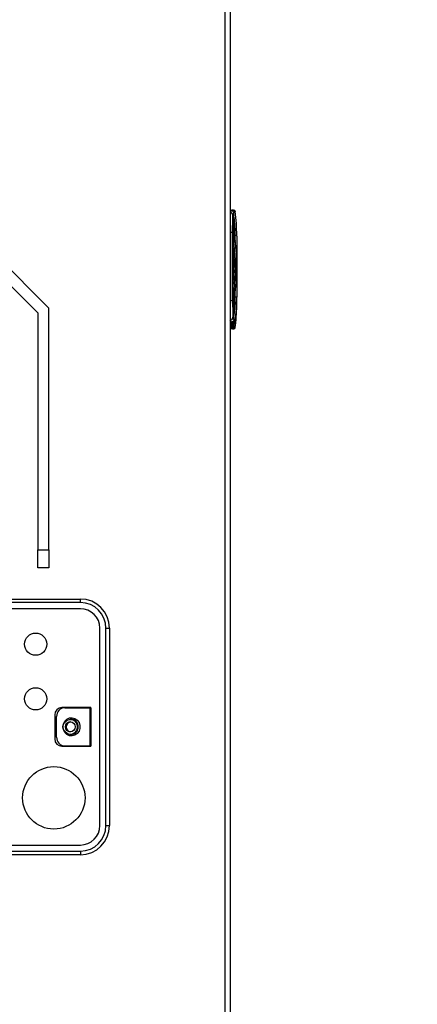
# Model space of a CAD drawing. Extents: x 3 to 267, y -6 to 207.
# Drawn here: x 226 to 232, y 100 to 114 of the extents above; entities that cross this region are included whole.
import ezdxf

# ---------------------------------------------------------------- set-up
doc = ezdxf.new("R2010")
doc.units = 0
doc.header["$MEASUREMENT"] = 0
doc.layers.get('0').update_dxf_attribs({"linetype": 'CONTINUOUS'})
doc.layers.get('Defpoints').update_dxf_attribs({"linetype": 'CONTINUOUS'})
doc.layers.add('BORD', color=11, linetype='CONTINUOUS')
doc.styles.add('SIM1', font='ROMANS')
doc.dimstyles.get("Standard").update_dxf_attribs({"dimtxt": 0.18, "dimasz": 0.18, "dimexe": 0.18, "dimexo": 0.0625, "dimgap": 0.09, "dimtad": 0, "dimtih": 1, "dimtoh": 1, "dimdec": 4, "dimzin": 0, "dimdsep": 46, "dimtxsty": 'Standard', "dimcen": 0.09, "dimadec": 0, "dimazin": 0, "dimtfac": 1, "dimtdec": 4, "dimtofl": 0, "dimtmove": 0, "dimatfit": 3, "dimfxl": 1, "dimtolj": 1, "dimtzin": 0, "dimarcsym": 0})

# ---------------------------------------------------------------- blocks, each defined once
blk = doc.blocks.new('*D26')
at = {"layer": 'BORD', "color": 0, "lineweight": -2, "transparency": 16777216}
for p, q in [((215.558, 88.819), (215.558, 143.816)), ((229.396, 136.836), (229.396, 143.816)), ((219.308, 141.941), (225.646, 141.941)), ((229.396, 141.941), (237.599, 141.941))]:
    blk.add_line(p, q, dxfattribs=at)
at = {"layer": 'BORD', "color": 0, "transparency": 16777216}
for points in [[(219.308, 142.566), (219.308, 141.316), (215.558, 141.941)], [(225.646, 142.566), (225.646, 141.316), (229.396, 141.941)]]:
    blk.add_solid(points, dxfattribs=at)
at = {"layer": 'Defpoints', "color": 0, "transparency": 16777216}
for p in [(215.558, 141.941), (229.396, 136.774, 0), (215.558, 88.757, 0)]:
    blk.add_point(p, dxfattribs=at)
at = {"layer": 'BORD', "color": 0, "transparency": 16777216, "insert": (247.138, 141.941), "char_height": 1.875, "attachment_point": 5, "style": 'SIM1'}
blk.add_mtext('\\A1;13.8 [35] CG', dxfattribs=at)

msp = doc.modelspace()

# ---------------------------------------------------------------- linework, layer by layer
at = {"color": 7, "linetype": 'Continuous'}
for p, q in [((229.319, 128.529, 0), (229.319, 52.765, 0)), ((229.396, 128.529, 0), (229.396, 52.765, 0)), ((229.408, 111.505, 0), (229.393, 111.475, 0)), ((229.396, 111.505, 0), (229.408, 111.505, 0)), ((229.428, 111.49, 0), (229.428, 111.509, 0)), ((229.428, 111.509, 0), (229.432, 111.509, 0)), ((229.433, 111.435, 0), (229.448, 111.466, 0)), ((229.448, 111.27, 0), (229.448, 111.466, 0)), ((229.433, 111.27, 0), (229.448, 111.27, 0)), ((229.396, 111.2, 0), (229.429, 111.2, 0)), ((229.429, 110.236, 0), (229.429, 111.2, 0)), ((229.431, 110.294, 0), (229.431, 111.142, 0)), ((229.487, 111.151, 0), (229.465, 111.151, 0)), ((229.487, 111.143, 0), (229.487, 111.151, 0)), ((229.431, 111.053, 0), (229.445, 111.055, 0)), ((229.465, 111.07, 0), (229.465, 111.075, 0)), ((229.466, 111.062, 0), (229.466, 111.069, 0)), ((229.467, 111.057, 0), (229.467, 111.061, 0)), ((226.837, 110.127, 0), (226.087, 110.877, 0)), ((229.48, 110.923, 0), (229.487, 110.726, 0)), ((229.48, 110.844, 0), (229.482, 110.726, 0)), ((229.485, 110.726, 0), (229.483, 110.844, 0)), ((225.93, 110.812, 0), (226.68, 110.062, 0)), ((229.445, 110.71, 0), (229.445, 110.726, 0)), ((229.445, 110.726, 0), (229.465, 110.726, 0)), ((229.445, 110.71, 0), (229.465, 110.71, 0)), ((229.465, 110.71, 0), (229.445, 110.381, 0)), ((229.465, 110.71, 0), (229.465, 110.726, 0)), ((229.472, 110.726, 0), (229.465, 110.726, 0)), ((229.472, 110.71, 0), (229.465, 110.71, 0)), ((229.471, 110.805, 0), (229.472, 110.726, 0)), ((229.471, 110.631, 0), (229.472, 110.71, 0)), ((229.472, 110.71, 0), (229.472, 110.726, 0)), ((229.478, 110.726, 0), (229.477, 110.805, 0)), ((229.478, 110.71, 0), (229.477, 110.631, 0)), ((229.482, 110.726, 0), (229.478, 110.726, 0)), ((229.478, 110.726, 0), (229.478, 110.71, 0)), ((229.482, 110.71, 0), (229.478, 110.71, 0)), ((229.48, 110.592, 0), (229.482, 110.71, 0)), ((229.48, 110.513, 0), (229.487, 110.71, 0)), ((229.482, 110.71, 0), (229.482, 110.726, 0)), ((229.485, 110.71, 0), (229.483, 110.592, 0)), ((229.487, 110.726, 0), (229.485, 110.726, 0)), ((229.485, 110.726, 0), (229.485, 110.71, 0)), ((229.487, 110.71, 0), (229.485, 110.71, 0)), ((229.487, 110.71, 0), (229.487, 110.726, 0)), ((229.487, 110.726, 0), (229.487, 110.71, 0)), ((229.483, 110.592, 0), (229.48, 110.592, 0)), ((229.445, 110.381, 0), (229.431, 110.383, 0)), ((229.466, 110.373, 0), (229.465, 110.371, 0)), ((229.487, 110.285, 0), (229.465, 110.285, 0)), ((229.467, 110.375, 0), (229.467, 110.379, 0)), ((229.487, 110.293, 0), (229.487, 110.285, 0)), ((229.487, 110.203, 0), (229.487, 110.286, 0)), ((229.396, 110.236, 0), (229.429, 110.236, 0)), ((229.448, 110.166, 0), (229.433, 110.166, 0)), ((229.448, 109.97, 0), (229.448, 110.166, 0)), ((229.486, 110.203, 0), (229.487, 110.203, 0)), ((226.68, 110.062, 0), (226.68, 106.721, 0)), ((226.837, 106.721, 0), (226.837, 110.127, 0)), ((229.408, 109.931, 0), (229.393, 109.961, 0)), ((229.396, 109.931, 0), (229.408, 109.931, 0)), ((229.408, 109.892, 0), (229.408, 109.928, 0)), ((229.408, 109.857, 0), (229.408, 109.892, 0)), ((229.428, 109.927, 0), (229.428, 109.946, 0)), ((229.428, 109.927, 0), (229.432, 109.927, 0)), ((229.428, 109.872, 0), (229.428, 109.927, 0)), ((229.428, 109.872, 0), (229.448, 109.872, 0)), ((229.428, 109.837, 0), (229.428, 109.872, 0)), ((229.432, 109.927, 0), (229.436, 109.927, 0)), ((229.433, 110, 0), (229.448, 109.97, 0)), ((229.449, 109.867, 0), (229.448, 109.872, 0)), ((229.469, 109.885, 0), (229.467, 109.889, 0)), ((229.396, 109.861, 0), (229.408, 109.861, 0)), ((229.396, 109.841, 0), (229.408, 109.841, 0)), ((229.408, 109.841, 0), (229.408, 109.855, 0)), ((229.416, 109.843, 0), (229.408, 109.841, 0)), ((229.428, 109.837, 0), (229.445, 109.837, 0)), ((226.68, 106.721, 0), (226.837, 106.721, 0)), ((226.68, 106.471, 0), (226.68, 106.721, 0)), ((226.837, 106.721, 0), (226.837, 106.471, 0)), ((226.837, 106.471, 0), (226.68, 106.471, 0)), ((225.844, 106.03, 0), (227.281, 106.03, 0)), ((227.281, 105.98, 0), (227.281, 106.03, 0)), ((227.281, 105.98, 0), (225.918, 105.98, 0)), ((227.281, 105.894, 0), (226.067, 105.894, 0)), ((227.556, 102.839, 0), (227.556, 105.619, 0)), ((227.642, 105.619, 0), (227.692, 105.619, 0)), ((227.642, 102.839, 0), (227.642, 105.619, 0)), ((227.692, 105.619, 0), (227.692, 102.839, 0)), ((227.426, 104.5, 0), (227.02, 104.5, 0)), ((227.062, 104.499, 0), (227.414, 104.499, 0)), ((227.414, 104.499, 0), (227.414, 103.959, 0)), ((227.414, 104.499, 0), (227.426, 104.499, 0)), ((227.426, 104.499, 0), (227.426, 104.5, 0)), ((227.426, 104.499, 0), (227.426, 103.959, 0)), ((226.919, 104.399, 0), (226.919, 104.059, 0)), ((226.944, 104.084, 0), (226.944, 104.374, 0)), ((227.148, 104.336, 0), (227.138, 104.336, 0)), ((227.138, 104.123, 0), (227.148, 104.123, 0)), ((227.02, 103.958, 0), (227.426, 103.958, 0)), ((227.414, 103.959, 0), (227.062, 103.959, 0)), ((227.414, 103.959, 0), (227.426, 103.959, 0)), ((227.426, 103.958, 0), (227.426, 103.959, 0)), ((227.642, 102.839, 0), (227.692, 102.839, 0)), ((226.067, 102.564, 0), (227.281, 102.564, 0)), ((227.281, 102.428, 0), (225.844, 102.428, 0)), ((225.918, 102.478, 0), (227.281, 102.478, 0)), ((227.281, 102.478, 0), (227.281, 102.428, 0))]:
    msp.add_line(p, q, dxfattribs=at)
at = {"color": 7, "linetype": 'Continuous', "elevation": 0, "flags": 128}
for points in [[(229.464, 110.369), (229.465, 110.372), (229.467, 110.379)], [(227.035, 104.229), (227.042, 104.271), (227.061, 104.308), (227.09, 104.337), (227.126, 104.354), (227.166, 104.357), (227.204, 104.347), (227.237, 104.324), (227.262, 104.29), (227.275, 104.25), (227.275, 104.208), (227.262, 104.168), (227.237, 104.135), (227.204, 104.112), (227.166, 104.101), (227.126, 104.105), (227.09, 104.122), (227.061, 104.15), (227.042, 104.188), (227.035, 104.229)], [(227.038, 104.229), (227.044, 104.268), (227.064, 104.301), (227.093, 104.325), (227.128, 104.335), (227.165, 104.332), (227.198, 104.314), (227.223, 104.285), (227.236, 104.249), (227.236, 104.21), (227.223, 104.173), (227.198, 104.144), (227.165, 104.127), (227.128, 104.123), (227.093, 104.134), (227.064, 104.158), (227.044, 104.191), (227.038, 104.229)], [(227.07, 104.229), (227.075, 104.257), (227.089, 104.281), (227.112, 104.296), (227.138, 104.302), (227.164, 104.296), (227.186, 104.281), (227.201, 104.257), (227.206, 104.229), (227.201, 104.202), (227.186, 104.178), (227.164, 104.162), (227.138, 104.157), (227.112, 104.162), (227.089, 104.178), (227.075, 104.202), (227.07, 104.229)]]:
    msp.add_lwpolyline(points, dxfattribs=at)
at = {"color": 7, "linetype": 'Continuous'}
for centre, radius in [((226.65, 105.394, 0), 0.156), ((226.65, 104.624, 0), 0.156), ((226.906, 103.229, 0), 0.44)]:
    msp.add_circle(centre, radius, dxfattribs=at)
for centre, radius, start, end in [((229.393, 111.435, 0), 0.0394, 0.0787, 86.3662), ((229.428, 111.49, 0), 0.0197, 90, 145.4818), ((229.432, 111.5, 0), 0.00979, 7.1858, 89.8054), ((229.445, 111.49, 0), 0.0197, 7.2742, 90), ((226.731, 111.143, 0), 2.756, 0.1637, 7.2742), ((229.428, 111.053, 0), 0.0394, 6.9089, 85.7861), ((226.731, 110.726, 0), 2.756, 4.7477, 6.9089), ((226.731, 110.71, 0), 2.756, 353.0911, 355.2523), ((229.428, 110.383, 0), 0.0394, 274.9946, 291.7794), ((229.437, 110.373, 0), 0.0295, 270, 352.9078), ((226.731, 110.293, 0), 2.756, 352.7258, 359.8363), ((226.731, 110.203, 0), 2.756, 353.3628, 0), ((229.393, 110, 0), 0.0394, 273.6338, 359.9213), ((229.428, 109.892, 0), 0.0197, 180.0341, 270.034), ((229.428, 109.946, 0), 0.0197, 213.6601, 270), ((229.432, 109.936, 0), 0.00979, 270.1946, 352.8142), ((229.445, 109.946, 0), 0.0197, 270, 352.7258), ((229.448, 109.892, 0), 0.0197, 270.091, 353.3385), ((229.449, 109.887, 0), 0.0197, 269.9589, 353.3376), ((229.428, 109.857, 0), 0.0197, 180, 270), ((229.445, 109.857, 0), 0.0197, 270, 352.7258), ((227.281, 105.619, 0), 0.411, 0, 90), ((227.281, 105.619, 0), 0.361, 0, 90), ((227.281, 105.619, 0), 0.275, 0, 90), ((227.02, 104.399, 0), 0.101, 90, 180), ((227.066, 104.378, 0), 0.121, 91.8362, 181.7254), ((227.144, 104.229, 0), 0.107, 272.5995, 87.4005), ((227.151, 104.231, 0), 0.0707, 96.4158, 181.6259), ((227.151, 104.227, 0), 0.0707, 178.3741, 263.5843), ((227.02, 104.059, 0), 0.101, 180, 270), ((227.066, 104.081, 0), 0.121, 178.2746, 268.1638), ((227.281, 102.839, 0), 0.361, 270, 0), ((227.281, 102.839, 0), 0.275, 270, 0), ((227.281, 102.839, 0), 0.411, 270, 0)]:
    msp.add_arc(centre, radius, start, end, dxfattribs=at)
for points, knots in [([(229.448, 111.466, 0), (229.447, 111.471, 0), (229.446, 111.481, 0), (229.437, 111.494, 0), (229.424, 111.503, 0), (229.414, 111.504, 0), (229.408, 111.505, 0)], [0, 0, 0, 0, 0.249888, 0.499768, 0.749851, 1, 1, 1, 1]), ([(229.429, 111.2, 0), (229.429, 111.23, 0), (229.429, 111.29, 0), (229.43, 111.366, 0), (229.431, 111.421, 0), (229.432, 111.431, 0), (229.433, 111.435, 0)], [0, 0, 0, 0, 0.25, 0.499999, 0.749999, 1, 1, 1, 1]), ([(229.432, 111.49, 0), (229.432, 111.492, 0), (229.431, 111.497, 0), (229.431, 111.504, 0), (229.431, 111.508, 0), (229.432, 111.509, 0), (229.432, 111.509, 0)], [0, 0, 0, 0, 0.249538, 0.499669, 0.750259, 1, 1, 1, 1]), ([(229.439, 111.509, 0), (229.44, 111.509, 0), (229.445, 111.509, 0), (229.445, 111.509, 0), (229.445, 111.509, 0), (229.445, 111.509, 0)], [0, 0, 0, 0, 0.131203, 0.558185, 1, 1, 1, 1]), ([(229.441, 111.491, 0), (229.441, 111.492, 0), (229.441, 111.494, 0), (229.441, 111.496, 0), (229.441, 111.498, 0), (229.441, 111.5, 0), (229.441, 111.501, 0), (229.441, 111.501, 0)], [0, 0, 0, 0, 0.2496285, 0.3758596, 0.500307, 0.7501634, 1, 1, 1, 1]), ([(229.441, 111.501, 0), (229.448, 111.499, 0), (229.461, 111.496, 0), (229.464, 111.494, 0), (229.465, 111.492, 0)], [0, 0, 0, 0, 0.499603, 1, 1, 1, 1]), ([(229.465, 111.151, 0), (229.464, 111.208, 0), (229.462, 111.301, 0), (229.452, 111.393, 0), (229.448, 111.429, 0)], [0, 0, 0, 0, 0.6130319, 1, 1, 1, 1]), ([(229.43, 111.238, 0), (229.431, 111.238, 0), (229.436, 111.241, 0), (229.441, 111.247, 0), (229.445, 111.254, 0), (229.447, 111.262, 0), (229.448, 111.267, 0), (229.448, 111.27, 0)], [0, 0, 0, 0, 0.153486, 0.38198, 0.598145, 0.803544, 1, 1, 1, 1]), ([(229.431, 111.142, 0), (229.431, 111.158, 0), (229.431, 111.184, 0), (229.432, 111.214, 0), (229.432, 111.234, 0), (229.432, 111.25, 0), (229.433, 111.266, 0), (229.433, 111.268, 0), (229.433, 111.27, 0)], [0, 0, 0, 0, 0.249544, 0.374828, 0.500022, 0.625219, 0.750494, 1, 1, 1, 1]), ([(229.445, 111.151, 0), (229.445, 111.153, 0), (229.445, 111.187, 0), (229.445, 111.221, 0), (229.444, 111.254, 0)], [0, 0, 0, 0, 0.047388, 1, 1, 1, 1]), ([(229.445, 111.151, 0), (229.448, 111.151, 0), (229.452, 111.151, 0), (229.459, 111.151, 0), (229.463, 111.151, 0), (229.464, 111.151, 0), (229.465, 111.151, 0)], [0, 0, 0, 0, 0.241677, 0.5, 0.758323, 1, 1, 1, 1]), ([(229.465, 111.075, 0), (229.465, 111.076, 0), (229.465, 111.078, 0), (229.465, 111.096, 0), (229.465, 111.121, 0), (229.465, 111.141, 0), (229.465, 111.151, 0)], [0, 0, 0, 0, 0.250199, 0.5, 0.749801, 1, 1, 1, 1]), ([(229.487, 111.143, 0), (229.487, 111.117, 0), (229.487, 111.064, 0), (229.487, 110.986, 0), (229.487, 110.912, 0), (229.487, 110.845, 0), (229.487, 110.791, 0), (229.487, 110.753, 0), (229.487, 110.73, 0), (229.487, 110.727, 0), (229.487, 110.726, 0)], [0, 0, 0, 0, 0.117119, 0.240978, 0.36973, 0.501004, 0.632133, 0.760469, 0.883685, 1, 1, 1, 1]), ([(229.428, 111.092, 0), (229.429, 111.092, 0), (229.431, 111.092, 0), (229.442, 111.092, 0), (229.444, 111.092, 0), (229.445, 111.092, 0)], [0, 0, 0, 0, 0.33026, 0.669683, 1, 1, 1, 1]), ([(229.431, 111.088, 0), (229.433, 111.087, 0), (229.438, 111.084, 0), (229.443, 111.076, 0), (229.445, 111.07, 0), (229.446, 111.066, 0)], [0, 0, 0, 0, 0.21398, 0.620131, 1, 1, 1, 1]), ([(229.445, 110.726, 0), (229.444, 110.78, 0), (229.443, 110.862, 0), (229.436, 110.954, 0), (229.432, 110.99, 0), (229.431, 111, 0)], [0, 0, 0, 0, 0.596043, 0.894096, 1, 1, 1, 1]), ([(229.445, 111.055, 0), (229.445, 111.056, 0), (229.445, 111.058, 0), (229.444, 111.061, 0), (229.444, 111.064, 0), (229.445, 111.065, 0), (229.445, 111.066, 0), (229.445, 111.067, 0), (229.445, 111.067, 0), (229.446, 111.066, 0), (229.446, 111.066, 0)], [0, 0, 0, 0, 0.132851, 0.263177, 0.38753, 0.512969, 0.632252, 0.753006, 0.920006, 1, 1, 1, 1]), ([(229.445, 111.092, 0), (229.448, 111.092, 0), (229.452, 111.091, 0), (229.459, 111.087, 0), (229.463, 111.082, 0), (229.464, 111.077, 0), (229.465, 111.075, 0)], [0, 0, 0, 0, 0.241677, 0.5, 0.758323, 1, 1, 1, 1]), ([(229.465, 110.726, 0), (229.464, 110.781, 0), (229.462, 110.887, 0), (229.452, 110.996, 0), (229.445, 111.05, 0), (229.445, 111.054, 0), (229.445, 111.055, 0), (229.445, 111.055, 0), (229.445, 111.055, 0), (229.445, 111.055, 0), (229.445, 111.055, 0), (229.445, 111.055, 0)], [0, 0, 0, 0, 0.499997, 0.968598, 0.992076, 0.997982, 0.999477, 0.99986, 0.99996, 0.999996, 1, 1, 1, 1]), ([(229.446, 111.066, 0), (229.448, 111.066, 0), (229.452, 111.066, 0), (229.457, 111.064, 0), (229.46, 111.063, 0), (229.463, 111.061, 0), (229.466, 111.058, 0), (229.467, 111.058, 0), (229.467, 111.057, 0)], [0, 0, 0, 0, 0.173418, 0.309851, 0.426885, 0.571242, 0.782603, 1, 1, 1, 1]), ([(229.48, 110.923, 0), (229.48, 110.925, 0), (229.479, 110.93, 0), (229.479, 110.939, 0), (229.478, 110.946, 0), (229.478, 110.95, 0), (229.478, 110.953, 0), (229.477, 110.954, 0), (229.478, 110.954, 0), (229.478, 110.954, 0)], [0, 0, 0, 0, 0.153015, 0.285343, 0.501163, 0.628563, 0.755935, 0.877957, 1, 1, 1, 1]), ([(229.478, 110.954, 0), (229.478, 110.953, 0), (229.478, 110.951, 0), (229.478, 110.944, 0), (229.479, 110.934, 0), (229.48, 110.927, 0), (229.48, 110.923, 0)], [0, 0, 0, 0, 0.236707, 0.495119, 0.747433, 1, 1, 1, 1]), ([(229.483, 110.844, 0), (229.483, 110.847, 0), (229.482, 110.853, 0), (229.482, 110.861, 0), (229.481, 110.868, 0), (229.481, 110.874, 0), (229.48, 110.876, 0), (229.48, 110.875, 0), (229.479, 110.873, 0), (229.479, 110.867, 0), (229.479, 110.858, 0), (229.479, 110.85, 0), (229.48, 110.846, 0), (229.48, 110.844, 0)], [0, 0, 0, 0, 0.107154, 0.173884, 0.249243, 0.376292, 0.4975, 0.563959, 0.628388, 0.75061, 0.871968, 0.935216, 1, 1, 1, 1]), ([(229.431, 110.435, 0), (229.433, 110.452, 0), (229.437, 110.496, 0), (229.443, 110.587, 0), (229.445, 110.662, 0), (229.445, 110.71, 0)], [0, 0, 0, 0, 0.183311, 0.476511, 1, 1, 1, 1]), ([(229.477, 110.805, 0), (229.477, 110.808, 0), (229.476, 110.814, 0), (229.476, 110.822, 0), (229.475, 110.828, 0), (229.474, 110.834, 0), (229.473, 110.836, 0), (229.473, 110.836, 0), (229.473, 110.836, 0), (229.472, 110.836, 0), (229.472, 110.833, 0), (229.471, 110.827, 0), (229.471, 110.817, 0), (229.471, 110.809, 0), (229.471, 110.805, 0)], [0, 0, 0, 0, 0.116327, 0.179617, 0.246175, 0.371549, 0.45757, 0.483536, 0.498065, 0.568912, 0.635056, 0.751514, 0.87636, 1, 1, 1, 1]), ([(229.487, 110.71, 0), (229.487, 110.709, 0), (229.487, 110.706, 0), (229.487, 110.683, 0), (229.487, 110.645, 0), (229.487, 110.591, 0), (229.487, 110.524, 0), (229.487, 110.45, 0), (229.487, 110.371, 0), (229.487, 110.318, 0), (229.487, 110.293, 0)], [0, 0, 0, 0, 0.116315, 0.239531, 0.367867, 0.498996, 0.63027, 0.759022, 0.882881, 1, 1, 1, 1]), ([(229.477, 110.631, 0), (229.477, 110.627, 0), (229.476, 110.619, 0), (229.475, 110.609, 0), (229.474, 110.602, 0), (229.473, 110.599, 0), (229.472, 110.6, 0), (229.472, 110.603, 0), (229.471, 110.609, 0), (229.471, 110.619, 0), (229.471, 110.627, 0), (229.471, 110.631, 0)], [0, 0, 0, 0, 0.1230272, 0.2458105, 0.3713334, 0.4974473, 0.5661909, 0.634904, 0.7510147, 0.8762561, 1, 1, 1, 1]), ([(229.483, 110.592, 0), (229.483, 110.588, 0), (229.482, 110.583, 0), (229.482, 110.575, 0), (229.481, 110.568, 0), (229.481, 110.562, 0), (229.48, 110.56, 0), (229.48, 110.561, 0), (229.479, 110.563, 0), (229.479, 110.569, 0), (229.479, 110.578, 0), (229.479, 110.586, 0), (229.48, 110.59, 0), (229.48, 110.592, 0)], [0, 0, 0, 0, 0.107153, 0.17388, 0.249235, 0.375379, 0.497487, 0.562945, 0.628403, 0.750604, 0.871965, 0.935961, 1, 1, 1, 1]), ([(229.478, 110.482, 0), (229.478, 110.482, 0), (229.477, 110.482, 0), (229.478, 110.483, 0), (229.478, 110.485, 0), (229.478, 110.489, 0), (229.478, 110.494, 0), (229.479, 110.5, 0), (229.479, 110.506, 0), (229.48, 110.511, 0), (229.48, 110.513, 0)], [0, 0, 0, 0, 0.122371, 0.244763, 0.372281, 0.49988, 0.622574, 0.745378, 0.872644, 1, 1, 1, 1]), ([(229.48, 110.513, 0), (229.48, 110.509, 0), (229.479, 110.502, 0), (229.478, 110.492, 0), (229.478, 110.484, 0), (229.478, 110.483, 0), (229.478, 110.482, 0)], [0, 0, 0, 0, 0.252567, 0.504881, 0.763308, 1, 1, 1, 1]), ([(229.425, 110.199, 0), (229.425, 110.199, 0), (229.427, 110.2, 0), (229.429, 110.209, 0), (229.43, 110.228, 0), (229.43, 110.257, 0), (229.431, 110.281, 0), (229.431, 110.294, 0)], [0, 0, 0, 0, 0.06603, 0.244221, 0.456881, 0.70812, 1, 1, 1, 1]), ([(229.446, 110.37, 0), (229.445, 110.366, 0), (229.443, 110.359, 0), (229.438, 110.352, 0), (229.433, 110.349, 0), (229.431, 110.348, 0)], [0, 0, 0, 0, 0.379862, 0.786009, 1, 1, 1, 1]), ([(229.433, 110.166, 0), (229.433, 110.168, 0), (229.433, 110.17, 0), (229.432, 110.186, 0), (229.432, 110.202, 0), (229.432, 110.222, 0), (229.431, 110.252, 0), (229.431, 110.277, 0), (229.431, 110.294, 0)], [0, 0, 0, 0, 0.249506, 0.374781, 0.499978, 0.625172, 0.750456, 1, 1, 1, 1]), ([(229.437, 110.344, 0), (229.437, 110.343, 0), (229.437, 110.341, 0), (229.44, 110.332, 0), (229.442, 110.323, 0), (229.443, 110.317, 0), (229.444, 110.309, 0), (229.445, 110.297, 0), (229.445, 110.289, 0), (229.445, 110.285, 0)], [0, 0, 0, 0, 0.237014, 0.480673, 0.559693, 0.607051, 0.735862, 0.876159, 1, 1, 1, 1]), ([(229.441, 110.346, 0), (229.445, 110.348, 0), (229.451, 110.351, 0), (229.459, 110.359, 0), (229.465, 110.368, 0), (229.466, 110.375, 0), (229.467, 110.378, 0)], [0, 0, 0, 0, 0.253075, 0.5079278, 0.7585094, 1, 1, 1, 1]), ([(229.446, 110.37, 0), (229.446, 110.369, 0), (229.445, 110.369, 0), (229.445, 110.369, 0), (229.445, 110.371, 0), (229.444, 110.372, 0), (229.444, 110.375, 0), (229.445, 110.378, 0), (229.445, 110.38, 0), (229.445, 110.381, 0)], [0, 0, 0, 0, 0.2464803, 0.3670423, 0.4867384, 0.6123678, 0.736526, 0.8703968, 1, 1, 1, 1]), ([(229.465, 110.285, 0), (229.464, 110.285, 0), (229.463, 110.285, 0), (229.459, 110.285, 0), (229.452, 110.285, 0), (229.448, 110.285, 0), (229.445, 110.285, 0)], [0, 0, 0, 0, 0.241677, 0.5, 0.758323, 1, 1, 1, 1]), ([(229.445, 110.285, 0), (229.445, 110.283, 0), (229.445, 110.279, 0), (229.445, 110.265, 0), (229.445, 110.238, 0), (229.445, 110.208, 0), (229.445, 110.187, 0), (229.445, 110.181, 0)], [0, 0, 0, 0, 0.04673, 0.130263, 0.407736, 0.815531, 1, 1, 1, 1]), ([(229.467, 110.379, 0), (229.467, 110.378, 0), (229.466, 110.377, 0), (229.461, 110.373, 0), (229.455, 110.371, 0), (229.45, 110.37, 0), (229.447, 110.37, 0), (229.446, 110.37, 0)], [0, 0, 0, 0, 0.277831, 0.569903, 0.808673, 0.903728, 1, 1, 1, 1]), ([(229.448, 110.007, 0), (229.452, 110.043, 0), (229.462, 110.135, 0), (229.464, 110.228, 0), (229.465, 110.285, 0)], [0, 0, 0, 0, 0.386966, 1, 1, 1, 1]), ([(229.465, 110.285, 0), (229.465, 110.296, 0), (229.465, 110.317, 0), (229.465, 110.34, 0), (229.466, 110.355, 0), (229.466, 110.363, 0), (229.466, 110.369, 0), (229.466, 110.369, 0), (229.466, 110.37, 0)], [0, 0, 0, 0, 0.251252, 0.500498, 0.625358, 0.750123, 0.875064, 1, 1, 1, 1]), ([(229.425, 110.202, 0), (229.428, 110.2, 0), (229.434, 110.197, 0), (229.441, 110.189, 0), (229.445, 110.182, 0), (229.447, 110.174, 0), (229.448, 110.169, 0), (229.448, 110.166, 0)], [0, 0, 0, 0, 0.270205, 0.467209, 0.653573, 0.830647, 1, 1, 1, 1]), ([(229.429, 110.236, 0), (229.429, 110.206, 0), (229.429, 110.146, 0), (229.43, 110.07, 0), (229.431, 110.015, 0), (229.432, 110.005, 0), (229.433, 110, 0)], [0, 0, 0, 0, 0.25, 0.499999, 0.749999, 1, 1, 1, 1]), ([(229.448, 109.97, 0), (229.447, 109.965, 0), (229.446, 109.955, 0), (229.437, 109.942, 0), (229.424, 109.933, 0), (229.414, 109.931, 0), (229.408, 109.931, 0)], [0, 0, 0, 0, 0.249888, 0.4997679, 0.7498507, 1, 1, 1, 1]), ([(229.432, 109.946, 0), (229.432, 109.944, 0), (229.431, 109.939, 0), (229.431, 109.932, 0), (229.431, 109.928, 0), (229.432, 109.927, 0), (229.432, 109.927, 0)], [0, 0, 0, 0, 0.249526, 0.499811, 0.750563, 1, 1, 1, 1]), ([(229.441, 109.935, 0), (229.441, 109.935, 0), (229.441, 109.936, 0), (229.441, 109.937, 0), (229.441, 109.938, 0), (229.441, 109.94, 0), (229.441, 109.942, 0), (229.441, 109.944, 0), (229.441, 109.945, 0)], [0, 0, 0, 0, 0.249211, 0.375083, 0.500191, 0.624548, 0.750704, 1, 1, 1, 1]), ([(229.465, 109.944, 0), (229.464, 109.942, 0), (229.461, 109.94, 0), (229.448, 109.937, 0), (229.441, 109.935, 0)], [0, 0, 0, 0, 0.500397, 1, 1, 1, 1]), ([(229.448, 109.872, 0), (229.447, 109.877, 0), (229.445, 109.883, 0), (229.444, 109.917, 0), (229.444, 109.927, 0)], [0, 0, 0, 0, 0.691725, 1, 1, 1, 1]), ([(229.445, 109.837, 0), (229.445, 109.838, 0), (229.446, 109.841, 0), (229.448, 109.858, 0), (229.449, 109.867, 0)], [0, 0, 0, 0, 0.487841, 1, 1, 1, 1]), ([(229.464, 109.948, 0), (229.463, 109.954, 0), (229.463, 109.961, 0), (229.463, 109.975, 0), (229.463, 109.979, 0)], [0, 0, 0, 0, 0.763335, 1, 1, 1, 1]), ([(229.467, 109.889, 0), (229.466, 109.893, 0), (229.465, 109.9, 0), (229.464, 109.931, 0), (229.464, 109.942, 0)], [0, 0, 0, 0, 0.65687, 1, 1, 1, 1]), ([(229.465, 109.855, 0), (229.465, 109.856, 0), (229.465, 109.859, 0), (229.467, 109.876, 0), (229.469, 109.885, 0)], [0, 0, 0, 0, 0.467344, 1, 1, 1, 1]), ([(227.084, 104.229, 0), (227.084, 104.233, 0), (227.084, 104.246, 0), (227.091, 104.266, 0), (227.106, 104.286, 0), (227.126, 104.299, 0), (227.141, 104.301, 0), (227.148, 104.301, 0)], [0, 0, 0, 0, 0.103808, 0.319261, 0.540831, 0.772104, 1, 1, 1, 1]), ([(227.138, 104.158, 0), (227.137, 104.158, 0), (227.128, 104.158, 0), (227.113, 104.167, 0), (227.096, 104.185, 0), (227.085, 104.207, 0), (227.084, 104.222, 0), (227.084, 104.229, 0)], [0, 0, 0, 0, 0.0356196, 0.3100386, 0.5613227, 0.799488, 1, 1, 1, 1])]:
    msp.add_open_spline(points, degree=3, knots=knots, dxfattribs=at)
msp.add_open_spline([(229.445, 111.092, 0), (229.445, 111.093, 0), (229.445, 111.095, 0), (229.445, 111.108, 0), (229.445, 111.128, 0), (229.445, 111.143, 0), (229.445, 111.151, 0)], degree=3, dxfattribs=at)

# ---------------------------------------------------------------- dimensions: what is measured, and where the dimension line sits
at = {"layer": 'BORD', "color": 0}
dim = msp.add_linear_dim(base=(215.558, 141.941), p1=(229.396, 136.774, 0), p2=(215.558, 88.757, 0), text='<> CG', dimstyle='Standard', override={"dimscale": 1.25, "dimtxt": 1.5, "dimasz": 3, "dimexe": 1.5, "dimexo": 0.05, "dimgap": 0.06, "dimdec": 1, "dimrnd": 0.0625, "dimzin": 1, "dimtxsty": 'SIM1', "dimtdec": 3, "dimtzin": 1}, dxfattribs=at)
dim.commit()
dim.dimension.update_dxf_attribs({"geometry": '*D26', "text_midpoint": (247.138, 141.941), "dimtype": 160})

doc.saveas('drawing.dxf')
